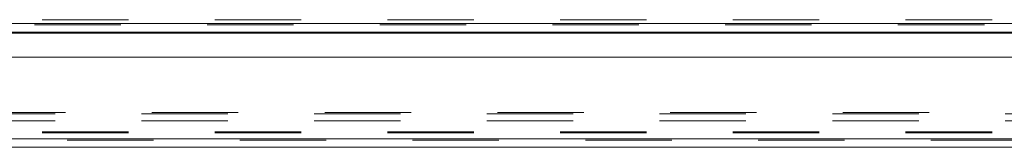
# Model space of a CAD drawing. Units: inches. Extents: x 0 to 23.4, y 0 to 16.5.
# Drawn here: x 6.1 to 7.2, y 13.3 to 13.5 of the extents above; entities that cross this region are included whole.
import ezdxf

# ---------------------------------------------------------------- set-up
doc = ezdxf.new("R2010")
doc.units = ezdxf.units.IN
doc.header["$MEASUREMENT"] = 0
doc.linetypes.add('HIDDEN', pattern=[0.075, 0.05, -0.025])

msp = doc.modelspace()

# ---------------------------------------------------------------- linework, layer by layer
at = {"color": 7, "linetype": 'Continuous', "lineweight": 15}
for p, q in [((3.63671, 13.4573), (8.00053, 13.4573)), ((8.00053, 13.44756), (3.63671, 13.44756)), ((3.59635, 13.41834), (8.03839, 13.41834)), ((8.03839, 13.3239), (3.59635, 13.3239)), ((8.03851, 13.31416), (3.59623, 13.31416))]:
    msp.add_line(p, q, dxfattribs=at)
at = {"color": 7, "linetype": 'HIDDEN', "lineweight": 0}
for p, q in [((8.00053, 13.4573), (3.63671, 13.4573)), ((8.00053, 13.45586), (3.63671, 13.45586)), ((7.6094, 13.46187), (3.70318, 13.46187)), ((3.63671, 13.44611), (8.00053, 13.44611)), ((3.62453, 13.35305), (8.01271, 13.35305)), ((3.63671, 13.35449), (8.00053, 13.35449)), ((3.62453, 13.34475), (8.01271, 13.34475)), ((7.6094, 13.3322), (3.70318, 13.3322)), ((7.6094, 13.33076), (3.70318, 13.33076)), ((8.03851, 13.32246), (3.59623, 13.32246)), ((3.59635, 13.3239), (8.03839, 13.3239))]:
    msp.add_line(p, q, dxfattribs=at)
at = {"color": 8, "linetype": 'Continuous', "lineweight": 15}
msp.add_line((3.63671, 13.44611), (7.73226, 13.44611), dxfattribs=at)

doc.saveas('drawing.dxf')
